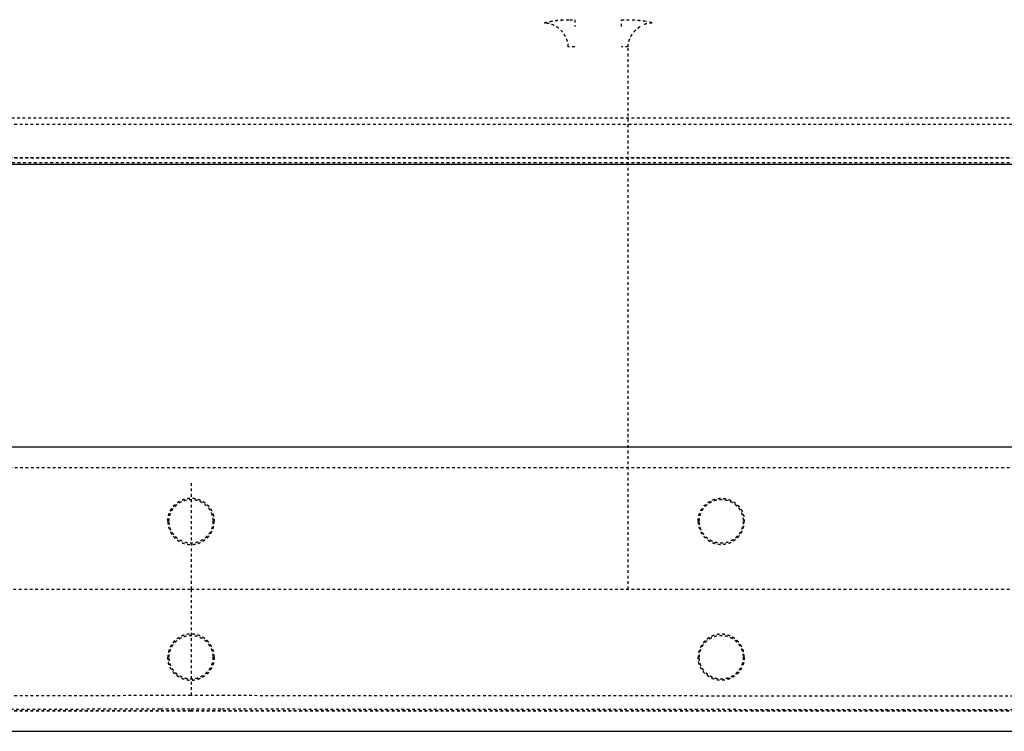
# Model space of a CAD drawing. Units: millimetres. Extents: x 60328 to 68510, y -6561 to -776.
# Drawn here: x 62424 to 63148, y -4328 to -3805 of the extents above; entities that cross this region are included whole.
import ezdxf

# ---------------------------------------------------------------- set-up
doc = ezdxf.new("R2010")
doc.units = ezdxf.units.MM
doc.linetypes.add('Hidden', pattern=[4, 2, -2])
doc.layers.add('Make2D$Hidden$Curves', color=7, linetype='Hidden', lineweight=0, true_color=0xd2d2d2)
doc.layers.add('Make2D$Visible$Curves', color=7, linetype='Continuous', true_color=0x000000)

msp = doc.modelspace()

# ---------------------------------------------------------------- linework, layer by layer
at = {"layer": 'Make2D$Hidden$Curves', "color": 18, "lineweight": -3, "true_color": 0x000000}
for points, knots in [([(62809.52, -3807.25), (62809.8, -3807.15), (62810.38, -3806.96), (62810.97, -3806.78), (62811.57, -3806.61), (62812.19, -3806.44), (62812.83, -3806.29), (62813.32, -3806.18), (62813.47, -3806.15), (62813.63, -3806.11)], [0, 0, 0, 0, 1.924467, 3.848934, 3.848934, 5.773402, 7.697869, 7.697869, 8.587896, 8.587896, 8.587896, 8.587896]), ([(62825.15, -3817.29), (62824.79, -3816.59), (62824.38, -3815.9), (62823.93, -3815.25), (62823.29, -3814.3), (62822.55, -3813.42), (62821.74, -3812.6), (62820.93, -3811.79), (62820.04, -3811.06), (62819.1, -3810.41), (62818.62, -3810.08), (62818.14, -3809.78), (62817.64, -3809.51), (62817.14, -3809.23), (62816.62, -3808.97), (62816.1, -3808.74), (62815.58, -3808.51), (62815.05, -3808.31), (62814.51, -3808.13), (62813.97, -3807.95), (62813.42, -3807.8), (62812.87, -3807.67), (62812.32, -3807.55), (62811.76, -3807.45), (62811.2, -3807.38), (62810.64, -3807.31), (62810.08, -3807.26), (62809.52, -3807.25)], [7.949857, 7.949857, 7.949857, 7.949857, 10.340937, 10.340937, 10.340937, 13.789141, 13.789141, 13.789141, 17.237342, 17.237342, 17.237342, 18.959527, 18.959527, 18.959527, 20.68155, 20.68155, 20.68155, 22.403705, 22.403705, 22.403705, 24.125868, 24.125868, 24.125868, 25.847936, 25.847936, 25.847936, 27.570071, 27.570071, 27.570071, 27.570071]), ([(62813.63, -3806.11), (62813.81, -3806.07), (62814.34, -3805.96), (62814.9, -3805.86), (62815.65, -3805.74), (62816.42, -3805.62), (62817.26, -3805.51), (62817.71, -3805.45), (62817.74, -3805.45), (62818.17, -3805.4), (62819.04, -3805.3), (62819.98, -3805.22), (62820.99, -3805.14), (62822.04, -3805.07), (62823.17, -3805.01), (62824.35, -3804.96), (62825.57, -3804.91), (62826.9, -3804.88), (62827.81, -3804.86), (62828.04, -3804.86), (62828.28, -3804.85)], [8.587896, 8.587896, 8.587896, 8.587896, 9.622336, 11.546803, 11.546803, 13.47127, 15.395738, 15.395738, 15.50806, 15.50806, 17.320205, 19.244672, 19.244672, 21.169139, 23.093606, 23.093606, 25.018074, 26.942541, 26.942541, 27.580425, 27.580425, 27.580425, 27.580425]), ([(62813.63, -3806.11), (62813.88, -3806.06), (62814.13, -3806.01), (62814.39, -3805.95), (62814.85, -3805.86), (62815.31, -3805.77), (62815.79, -3805.68), (62816.25, -3805.59), (62816.72, -3805.51), (62817.19, -3805.44), (62817.65, -3805.37), (62818.12, -3805.3), (62818.59, -3805.24), (62818.62, -3805.24), (62818.64, -3805.24), (62818.67, -3805.23), (62819.1, -3805.18), (62819.54, -3805.13), (62819.99, -3805.09), (62820.45, -3805.05), (62820.92, -3805.01), (62821.4, -3804.98), (62821.42, -3804.98), (62821.45, -3804.98), (62821.47, -3804.98), (62821.73, -3804.96), (62821.99, -3804.95), (62822.25, -3804.94), (62822.43, -3804.93), (62822.63, -3804.92), (62822.84, -3804.91), (62823.34, -3804.9), (62823.83, -3804.89), (62824.33, -3804.88), (62824.87, -3804.87), (62825.39, -3804.87), (62825.92, -3804.87), (62826.5, -3804.87), (62827.08, -3804.87), (62827.65, -3804.86), (62827.86, -3804.86), (62828.07, -3804.86), (62828.28, -3804.85)], [0, 0, 0, 0, 1.010322, 1.010322, 1.010322, 2.806033, 2.806033, 2.806033, 4.513759, 4.513759, 4.513759, 6.159144, 6.159144, 6.159144, 6.253791, 6.253791, 6.253791, 7.768159, 7.768159, 7.768159, 9.36845, 9.36845, 9.36845, 9.450993, 9.450993, 9.450993, 10.33011, 10.33011, 10.33011, 10.991847, 10.991847, 10.991847, 12.679705, 12.679705, 12.679705, 14.492605, 14.492605, 14.492605, 16.530201, 16.530201, 16.530201, 17.282472, 17.282472, 17.282472, 17.282472]), ([(62828.28, -3804.85), (62828.75, -3804.85), (62829.96, -3804.83), (62831.25, -3804.83), (62832.05, -3804.83)], [27.580425, 27.580425, 27.580425, 27.580425, 28.867008, 30.791475, 30.791475, 30.791475, 30.791475]), ([(62866.23, -3804.83), (62867.49, -3804.83), (62868.74, -3804.83), (62869.99, -3804.85), (62870, -3804.85), (62870.01, -3804.85), (62870.02, -3804.85)], [-30.828414, -30.828414, -30.828414, -30.828414, -27.055451, -27.055451, -27.055451, -27.028998, -27.028998, -27.028998, -27.028998]), ([(62870.02, -3804.85), (62870.04, -3804.85), (62870.05, -3804.85), (62871.32, -3804.87), (62872.55, -3804.91), (62873.76, -3804.95), (62873.79, -3804.95), (62873.82, -3804.95), (62875.07, -3805), (62876.25, -3805.07), (62877.38, -3805.15), (62877.39, -3805.15), (62877.41, -3805.15), (62877.99, -3805.19), (62878.53, -3805.24), (62879.05, -3805.29), (62879.06, -3805.29), (62879.07, -3805.29), (62879.61, -3805.34), (62880.12, -3805.39), (62880.61, -3805.45), (62880.61, -3805.45), (62880.61, -3805.45), (62881.59, -3805.57), (62882.47, -3805.7), (62883.28, -3805.84), (62883.29, -3805.84), (62883.3, -3805.84), (62883.78, -3805.93), (62884.23, -3806.01), (62884.65, -3806.1)], [-27.028998, -27.028998, -27.028998, -27.028998, -26.976091, -26.976091, -23.211409, -23.211409, -23.211409, -23.121838, -23.121838, -19.320719, -19.320719, -19.320719, -19.264894, -19.264894, -17.370323, -17.370323, -17.370323, -17.338655, -17.338655, -15.417234, -15.417234, -15.417234, -15.412336, -15.412336, -11.555752, -11.555752, -11.505544, -11.505544, -11.505544, -9.190527, -9.190527, -9.190527, -9.190527]), ([(62870.02, -3804.85), (62870.04, -3804.85), (62870.05, -3804.85), (62870.07, -3804.85), (62871.11, -3804.87), (62872.24, -3804.87), (62873.33, -3804.88), (62873.35, -3804.88), (62873.38, -3804.88), (62873.4, -3804.88), (62874.45, -3804.89), (62875.49, -3804.91), (62876.54, -3804.97), (62876.55, -3804.97), (62876.57, -3804.97), (62876.59, -3804.97), (62877.11, -3805), (62877.62, -3805.03), (62878.14, -3805.08), (62878.15, -3805.08), (62878.16, -3805.08), (62878.17, -3805.08), (62878.7, -3805.13), (62879.22, -3805.18), (62879.74, -3805.25), (62879.74, -3805.25), (62879.74, -3805.25), (62879.74, -3805.25), (62880.82, -3805.38), (62881.84, -3805.55), (62882.83, -3805.74), (62882.85, -3805.74), (62882.86, -3805.74), (62882.87, -3805.74), (62883.49, -3805.86), (62884.07, -3805.98), (62884.65, -3806.1)], [0, 0, 0, 0, 0.05727, 0.05727, 0.05727, 3.82671, 3.82671, 3.82671, 3.911639, 3.911639, 3.911639, 7.453395, 7.453395, 7.453395, 7.505203, 7.505203, 7.505203, 9.270001, 9.270001, 9.270001, 9.299657, 9.299657, 9.299657, 11.112707, 11.112707, 11.112707, 11.117364, 11.117364, 11.117364, 14.859159, 14.859159, 14.859159, 14.908921, 14.908921, 14.908921, 17.241575, 17.241575, 17.241575, 17.241575]), ([(62871.18, -3824.82), (62871.19, -3824.56), (62871.21, -3824.05), (62871.26, -3823.53), (62871.33, -3823.01), (62871.41, -3822.48), (62871.51, -3821.95), (62871.59, -3821.55), (62871.65, -3821.28), (62871.79, -3820.75), (62871.9, -3820.35), (62872.07, -3819.81), (62872.26, -3819.27), (62872.47, -3818.74), (62872.69, -3818.21), (62872.93, -3817.68), (62873.19, -3817.16), (62873.47, -3816.64), (62873.77, -3816.13), (62874.08, -3815.63), (62874.59, -3814.89), (62875.3, -3813.92), (62876.11, -3813.03), (62876.75, -3812.39), (62877.19, -3811.98), (62877.87, -3811.39), (62878.58, -3810.83), (62879.07, -3810.48), (62879.57, -3810.15), (62880.07, -3809.83), (62880.58, -3809.54), (62880.97, -3809.33), (62881.1, -3809.26), (62881.23, -3809.19)], [0, 0, 0, 0, 5.008079, 10.016157, 10.016157, 15.161339, 20.306521, 20.306521, 22.960811, 25.615102, 30.923683, 30.923683, 36.367596, 41.811509, 41.811509, 47.36312, 52.914731, 52.914731, 58.551433, 64.188135, 64.188135, 75.595201, 87.002268, 87.002268, 92.707119, 98.41197, 104.116822, 109.821673, 109.821673, 115.45943, 121.097186, 121.097186, 123.869785, 123.869785, 123.869785, 123.869785]), ([(62888.76, -3807.25), (62888.2, -3807.26), (62887.64, -3807.31), (62886.52, -3807.45), (62885.96, -3807.55), (62884.86, -3807.8), (62884.31, -3807.95), (62883.23, -3808.31), (62882.7, -3808.51), (62881.86, -3808.88), (62881.54, -3809.03), (62881.23, -3809.19)], [0, 0, 0, 0, 1.722873, 1.722873, 3.445746, 3.445746, 5.168619, 5.168619, 6.891491, 6.891491, 7.948515, 7.948515, 7.948515, 7.948515]), ([(62888.76, -3807.25), (62888.27, -3807.08), (62887.76, -3806.92), (62886.67, -3806.59), (62886.08, -3806.43), (62885.18, -3806.22), (62884.92, -3806.16), (62884.65, -3806.1)], [0, 0, 0, 0, 2.372477, 2.372477, 4.744955, 4.744955, 5.661159, 5.661159, 5.661159, 5.661159]), ([(62827.1, -3824.82), (62827.08, -3824.26), (62827.04, -3823.7), (62826.97, -3823.14), (62826.89, -3822.58), (62826.79, -3822.03), (62826.67, -3821.47), (62826.41, -3820.37), (62826.06, -3819.28), (62825.6, -3818.24), (62825.46, -3817.92), (62825.31, -3817.6), (62825.15, -3817.29)], [0, 0, 0, 0, 1.722191, 1.722191, 1.722191, 3.444365, 3.444365, 3.444365, 6.892678, 6.892678, 6.892678, 7.948703, 7.948703, 7.948703, 7.948703]), ([(62832.05, -3824.82), (62831.75, -3824.82), (62831.45, -3824.82), (62830.86, -3824.82), (62830.58, -3824.82), (62830.02, -3824.82), (62829.75, -3824.82), (62829.36, -3824.82), (62829.24, -3824.82), (62829, -3824.82), (62828.88, -3824.82), (62828.54, -3824.82), (62828.34, -3824.82), (62827.96, -3824.82), (62827.8, -3824.82), (62827.51, -3824.82), (62827.39, -3824.82), (62827.21, -3824.82), (62827.14, -3824.82), (62827.1, -3824.82)], [-18.966386, -18.966386, -18.966386, -18.966386, -16.595588, -16.595588, -14.22479, -14.22479, -11.853992, -11.853992, -10.668592, -10.668592, -9.483193, -9.483193, -7.112395, -7.112395, -4.741597, -4.741597, -2.370798, -2.370798, 0, 0, 0, 0]), ([(62871.18, -3824.82), (62871.14, -3824.82), (62871.07, -3824.82), (62870.88, -3824.82), (62870.77, -3824.82), (62870.48, -3824.82), (62870.32, -3824.82), (62869.94, -3824.82), (62869.74, -3824.82), (62869.4, -3824.82), (62869.28, -3824.82), (62869.04, -3824.82), (62868.91, -3824.82), (62868.53, -3824.82), (62868.26, -3824.82), (62867.7, -3824.82), (62867.41, -3824.82), (62866.83, -3824.82), (62866.53, -3824.82), (62866.23, -3824.82)], [0, 0, 0, 0, 2.372477, 2.372477, 4.744955, 4.744955, 7.117432, 7.117432, 9.48991, 9.48991, 10.676149, 10.676149, 11.862387, 11.862387, 14.234865, 14.234865, 16.607342, 16.607342, 18.97982, 18.97982, 18.97982, 18.97982])]:
    msp.add_open_spline(points, degree=3, knots=knots, dxfattribs=at)
for points, weights, degree, knots in [([(62832.05, -3804.83), (62832.05, -3804.98), (62832.05, -3805.23), (62832.05, -3805.59), (62832.05, -3805.96), (62832.05, -3806.45), (62832.05, -3807.06), (62832.05, -3807.37), (62832.05, -3807.7), (62832.05, -3808.07), (62832.05, -3808.44), (62832.05, -3808.83), (62832.05, -3809.25), (62832.05, -3809.42), (62832.05, -3809.6), (62832.05, -3809.78)], [1, 0.99999999991, 0.999999999825, 0.999999999742, 0.999999999749, 0.99999999976, 0.999999999773, 0.999999999779, 0.999999999786, 0.999999999793, 0.9999999998, 0.999999999808, 0.999999999816, 0.999999999819, 0.999999999822, 0.999999999826], 3, [0, 0, 0, 0, 3.300514, 3.300514, 3.300514, 6.60458, 6.60458, 6.60458, 8.253475, 8.253475, 8.253475, 9.902358, 9.902358, 9.902358, 10.587817, 10.587817, 10.587817, 10.587817]), ([(62866.23, -3809.78), (62866.23, -3809.6), (62866.23, -3809.42), (62866.23, -3809.25), (62866.23, -3808.83), (62866.23, -3808.44), (62866.23, -3808.07), (62866.23, -3807.7), (62866.23, -3807.37), (62866.23, -3807.06), (62866.23, -3806.45), (62866.23, -3805.96), (62866.23, -3805.59), (62866.23, -3805.23), (62866.23, -3804.98), (62866.23, -3804.83)], [0.999999999826, 0.999999999822, 0.999999999819, 0.999999999816, 0.999999999808, 0.9999999998, 0.999999999793, 0.999999999786, 0.999999999779, 0.999999999773, 0.99999999976, 0.999999999749, 0.999999999742, 0.999999999825, 0.99999999991, 1], 3, [-10.587847, -10.587847, -10.587847, -10.587847, -9.902329, -9.902329, -9.902329, -8.253495, -8.253495, -8.253495, -6.604627, -6.604627, -6.604627, -3.300514, -3.300514, -3.300514, 0, 0, 0, 0]), ([(62532.59, -4173.79), (62532.59, -4156.73), (62549.66, -4156.73), (62566.72, -4156.73), (62566.72, -4173.79)], [1, 0.707106781187, 1, 0.707106781187, 1], 2, [0, 0, 0, 34.124318, 34.124318, 68.248635, 68.248635, 68.248635]), ([(62922.69, -4173.79), (62922.69, -4156.83), (62939.66, -4156.83), (62956.62, -4156.83), (62956.62, -4173.79)], [1, 0.707106781187, 1, 0.707106781187, 1], 2, [0, 0, 0, 33.924713, 33.924713, 67.849426, 67.849426, 67.849426]), ([(62533.55, -4173.79), (62533.55, -4157.69), (62549.66, -4157.69), (62565.76, -4157.69), (62565.76, -4173.79)], [1, 0.707106781187, 1, 0.707106781187, 1], 2, [-64.405855, -64.405855, -64.405855, -32.202928, -32.202928, 0, 0, 0]), ([(62923.55, -4173.79), (62923.55, -4157.69), (62939.66, -4157.69), (62955.76, -4157.69), (62955.76, -4173.79)], [1, 0.707106781187, 1, 0.707106781187, 1], 2, [-64.405855, -64.405855, -64.405855, -32.202928, -32.202928, 0, 0, 0]), ([(62532.59, -4173.79), (62532.59, -4190.85), (62549.66, -4190.85), (62566.72, -4190.85), (62566.72, -4173.79)], [1, 0.707106781187, 1, 0.707106781187, 1], 2, [-68.248635, -68.248635, -68.248635, -34.124318, -34.124318, 0, 0, 0]), ([(62565.76, -4173.79), (62565.76, -4189.89), (62549.66, -4189.89), (62533.55, -4189.89), (62533.55, -4173.79)], [1, 0.707106781187, 1, 0.707106781187, 1], 2, [-64.405855, -64.405855, -64.405855, -32.202928, -32.202928, 0, 0, 0]), ([(62922.69, -4173.79), (62922.69, -4190.75), (62939.66, -4190.75), (62956.62, -4190.75), (62956.62, -4173.79)], [1, 0.707106781187, 1, 0.707106781187, 1], 2, [-67.849426, -67.849426, -67.849426, -33.924713, -33.924713, 0, 0, 0]), ([(62955.76, -4173.79), (62955.76, -4189.89), (62939.66, -4189.89), (62923.55, -4189.89), (62923.55, -4173.79)], [1, 0.707106781187, 1, 0.707106781187, 1], 2, [-64.405855, -64.405855, -64.405855, -32.202928, -32.202928, 0, 0, 0]), ([(62566.72, -4273.79), (62566.72, -4256.73), (62549.66, -4256.73), (62532.59, -4256.73), (62532.59, -4273.79)], [1, 0.707106781187, 1, 0.707106781187, 1], 2, [-68.248635, -68.248635, -68.248635, -34.124318, -34.124318, 0, 0, 0]), ([(62533.55, -4273.79), (62533.55, -4257.69), (62549.66, -4257.69), (62565.76, -4257.69), (62565.76, -4273.79)], [1, 0.707106781187, 1, 0.707106781187, 1], 2, [-64.405855, -64.405855, -64.405855, -32.202928, -32.202928, 0, 0, 0]), ([(62956.62, -4273.79), (62956.62, -4256.83), (62939.66, -4256.83), (62922.69, -4256.83), (62922.69, -4273.79)], [1, 0.707106781187, 1, 0.707106781187, 1], 2, [-67.849426, -67.849426, -67.849426, -33.924713, -33.924713, 0, 0, 0]), ([(62923.55, -4273.79), (62923.55, -4257.69), (62939.66, -4257.69), (62955.76, -4257.69), (62955.76, -4273.79)], [1, 0.707106781187, 1, 0.707106781187, 1], 2, [-64.405855, -64.405855, -64.405855, -32.202928, -32.202928, 0, 0, 0]), ([(62566.72, -4273.79), (62566.72, -4290.85), (62549.66, -4290.85), (62532.59, -4290.85), (62532.59, -4273.79)], [1, 0.707106781187, 1, 0.707106781187, 1], 2, [0, 0, 0, 34.124318, 34.124318, 68.248635, 68.248635, 68.248635]), ([(62565.76, -4273.79), (62565.76, -4289.89), (62549.66, -4289.89), (62533.55, -4289.89), (62533.55, -4273.79)], [1, 0.707106781187, 1, 0.707106781187, 1], 2, [-64.405855, -64.405855, -64.405855, -32.202928, -32.202928, 0, 0, 0]), ([(62956.62, -4273.79), (62956.62, -4290.75), (62939.66, -4290.75), (62922.69, -4290.75), (62922.69, -4273.79)], [1, 0.707106781187, 1, 0.707106781187, 1], 2, [0, 0, 0, 33.924713, 33.924713, 67.849426, 67.849426, 67.849426]), ([(62955.76, -4273.79), (62955.76, -4289.89), (62939.66, -4289.89), (62923.55, -4289.89), (62923.55, -4273.79)], [1, 0.707106781187, 1, 0.707106781187, 1], 2, [-64.405855, -64.405855, -64.405855, -32.202928, -32.202928, 0, 0, 0])]:
    msp.add_rational_spline(points, weights, degree=degree, knots=knots, dxfattribs=at)
for points, degree in [([(62825.15, -3817.29), (62825.15, -3817.29), (62825.15, -3817.29), (62825.15, -3817.29)], 3), ([(62871.18, -4223.79), (62871.18, -4090.8), (62871.18, -3957.81), (62871.18, -3824.82)], 3), ([(61517.77, -3876.91), (62033.72, -3876.91), (62549.66, -3876.91)], 2), ([(62549.66, -3876.91), (63065.6, -3876.91), (63581.54, -3876.91)], 2), ([(62549.66, -3881.91), (62033.72, -3881.91), (61517.77, -3881.91)], 2), ([(63581.54, -3881.91), (63065.6, -3881.91), (62549.66, -3881.91)], 2), ([(62549.66, -3906.46), (62044.85, -3906.46), (61540.04, -3906.46)], 2), ([(61540.04, -3906.55), (62044.85, -3906.55), (62549.66, -3906.55)], 2), ([(61546.14, -3909.95), (62047.9, -3909.95), (62549.66, -3909.95)], 2), ([(63559.27, -3906.46), (63054.46, -3906.46), (62549.66, -3906.46)], 2), ([(62549.66, -3906.55), (63054.46, -3906.55), (63559.27, -3906.55)], 2), ([(62549.66, -3909.95), (63051.41, -3909.95), (63553.17, -3909.95)], 2), ([(61739.99, -4134.2), (62144.82, -4134.2), (62549.66, -4134.2)], 2), ([(61739.99, -4134.33), (62144.82, -4134.33), (62549.66, -4134.33)], 2), ([(62549.66, -4134.2), (62954.49, -4134.2), (63359.32, -4134.2)], 2), ([(62549.66, -4134.33), (62954.49, -4134.33), (63359.32, -4134.33)], 2), ([(62549.66, -4145.67), (62549.66, -4184.73), (62549.66, -4223.79)], 2), ([(61731.07, -4223.79), (62003.93, -4223.79), (62276.8, -4223.79), (62549.66, -4223.79)], 3), ([(62549.66, -4223.79), (62549.66, -4262.85), (62549.66, -4301.91)], 2), ([(62549.66, -4223.79), (62822.52, -4223.79), (63095.38, -4223.79), (63368.24, -4223.79)], 3), ([(62549.66, -4302), (62280.06, -4302.2), (62010.47, -4302.41), (61740.88, -4302.61)], 3), ([(63358.43, -4302.61), (63088.84, -4302.41), (62819.25, -4302.2), (62549.66, -4302)], 3), ([(62549.66, -4313.25), (62144.82, -4313.25), (61739.99, -4313.25)], 2), ([(62549.66, -4313.38), (62144.82, -4313.38), (61739.99, -4313.38)], 2), ([(61740.97, -4312.4), (62002.98, -4312.2), (62264.99, -4312), (62527, -4311.8)], 3), ([(62527, -4311.8), (62534.55, -4311.8), (62542.1, -4311.79), (62549.66, -4311.78)], 3), ([(62549.66, -4311.78), (62557.21, -4311.79), (62564.76, -4311.8), (62572.32, -4311.8)], 3), ([(63359.32, -4313.25), (62954.49, -4313.25), (62549.66, -4313.25)], 2), ([(63359.32, -4313.38), (62954.49, -4313.38), (62549.66, -4313.38)], 2), ([(62572.32, -4311.8), (62834.32, -4312), (63096.34, -4312.2), (63358.34, -4312.4)], 3)]:
    msp.add_open_spline(points, degree=degree, dxfattribs=at)
at = {"layer": 'Make2D$Visible$Curves', "color": 18, "lineweight": -3, "true_color": 0x000000}
for points in [[(62549.66, -3911.46), (62044.85, -3911.46), (61540.04, -3911.46)], [(63559.27, -3911.46), (63054.46, -3911.46), (62549.66, -3911.46)], [(63384.12, -4119.33), (62549.66, -4119.33), (61715.19, -4119.33)], [(61715.19, -4328.25), (62549.66, -4328.25), (63384.12, -4328.25)]]:
    msp.add_open_spline(points, degree=2, dxfattribs=at)

doc.saveas('drawing.dxf')
